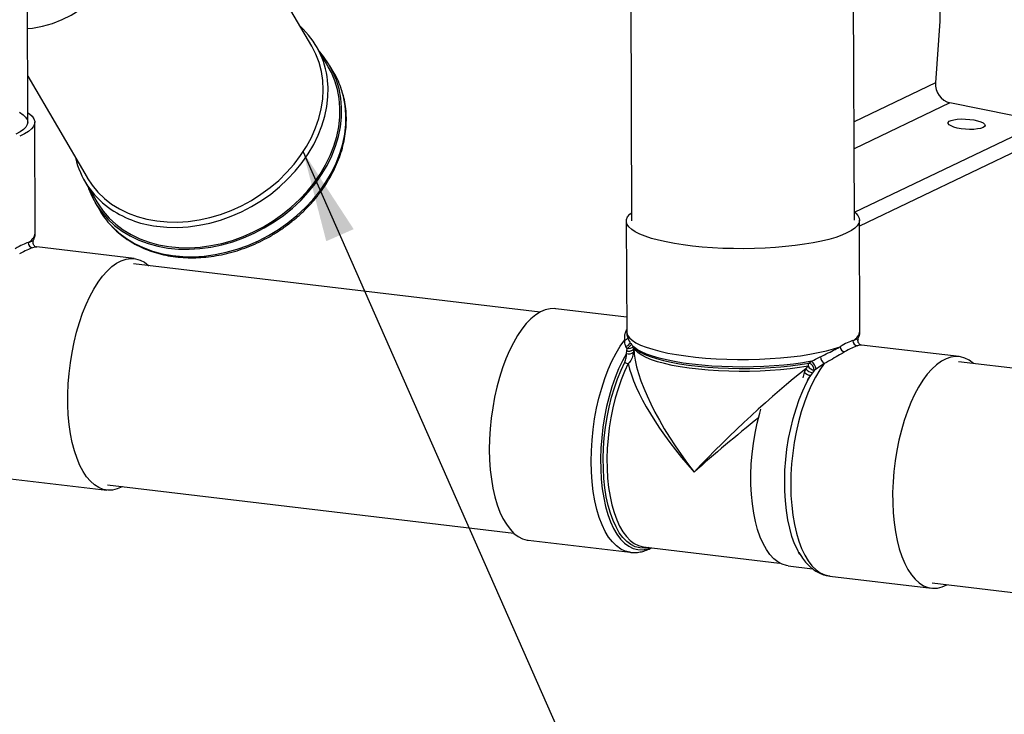
# Model space of a CAD drawing. Units: inches. Extents: x 0.5 to 33.5, y 0.6 to 21.6.
# Drawn here: x 13.9 to 15.3, y 9.8 to 10.8 of the extents above; entities that cross this region are included whole.
import ezdxf

# ---------------------------------------------------------------- set-up
doc = ezdxf.new("R2010")
doc.units = ezdxf.units.IN
doc.header["$MEASUREMENT"] = 0
doc.layers.add('FORMAT', color=7, linetype='Continuous')
doc.dimstyles.new('SLDDIMSTYLE0', dxfattribs={"dimtxt": 0.18, "dimasz": 0.13, "dimexe": 0, "dimexo": 0.0625, "dimgap": 0, "dimtad": 0, "dimtih": 1, "dimtoh": 1, "dimdec": 0, "dimrnd": 1e-09, "dimzin": 0, "dimdsep": 46, "dimtxsty": 'Standard', "dimsah": 1, "dimcen": 0.09, "dimadec": 0, "dimazin": 0, "dimtfac": 0.13, "dimtdec": 0, "dimtofl": 0, "dimtmove": 0, "dimatfit": 3, "dimfxl": 0, "dimfrac": 2, "dimtolj": 1, "dimtzin": 0, "dimarcsym": 0})

msp = doc.modelspace()

# ---------------------------------------------------------------- linework, layer by layer
at = {"color": 7, "linetype": 'Continuous', "lineweight": 25}
for p, q in [((13.9285, 10.6856), (13.9213, 12.8371)), ((14.7876, 11.1827), (14.7897, 10.5447)), ((15.1077, 10.5457), (15.1056, 11.1838)), ((15.2262, 11.0622), (15.2296, 10.8301)), ((14.3338, 10.7941), (14.2429, 10.9495)), ((15.2296, 10.8301), (15.2235, 10.7418)), ((14.3572, 10.7649), (14.3403, 10.7939)), ((14.3656, 10.7555), (14.3594, 10.7662)), ((13.9283, 10.7516), (14.0131, 10.6066)), ((15.3331, 10.6951), (15.2441, 10.7133)), ((13.939, 10.5276), (13.9384, 10.6857)), ((15.1081, 10.5572), (15.3549, 10.6753)), ((15.3533, 10.6513), (15.1152, 10.5374)), ((14.01, 10.6009), (14.027, 10.5719)), ((14.0248, 10.5706), (14.0311, 10.56)), ((14.7823, 10.5446), (14.7829, 10.3865)), ((15.1157, 10.3877), (15.1151, 10.5458)), ((13.9365, 10.5165), (13.9366, 10.5166)), ((14.0804, 10.491), (13.9412, 10.5076)), ((13.9413, 10.5075), (13.9412, 10.5075)), ((14.6595, 10.4147), (14.0795, 10.4837)), ((14.7828, 10.4075), (14.6818, 10.4195)), ((15.1132, 10.3766), (15.1133, 10.3767)), ((15.2571, 10.3511), (15.1179, 10.3676)), ((15.118, 10.3676), (15.1179, 10.3676)), ((14.7835, 10.3629), (14.7817, 10.3657)), ((14.7826, 10.3556), (14.7831, 10.3593)), ((14.7831, 10.3593), (14.7835, 10.3629)), ((14.793, 10.363), (14.7927, 10.3574)), ((14.793, 10.365), (14.793, 10.363)), ((14.7931, 10.3649), (14.7958, 10.3624)), ((14.7936, 10.3644), (14.7931, 10.3649)), ((15.0428, 10.3418), (15.0465, 10.3444)), ((15.775, 10.2821), (15.2563, 10.3437)), ((15.0367, 10.3284), (15.0387, 10.3338)), ((15.0387, 10.3338), (15.0416, 10.3374)), ((15.0478, 10.3278), (15.0453, 10.3243)), ((15.0505, 10.3312), (15.0478, 10.3278)), ((15.0534, 10.3334), (15.0505, 10.3312)), ((13.8958, 10.1778), (14.0411, 10.1605)), ((14.042, 10.1679), (14.622, 10.0989)), ((14.6425, 10.089), (14.7878, 10.0718)), ((14.7878, 10.0718), (14.7875, 10.0718)), ((14.807, 10.0795), (15.001, 10.0565)), ((15.0301, 10.0689), (15.0287, 10.0712)), ((15.0288, 10.071), (15.0301, 10.0689)), ((15.0132, 10.0524), (15.0482, 10.0482)), ((15.0725, 10.0379), (15.2178, 10.0206)), ((15.2187, 10.028), (15.7365, 9.9664))]:
    msp.add_line(p, q, dxfattribs=at)
at = {"color": 8, "linetype": 'Continuous', "lineweight": 25}
for p, q in [((15.2235, 10.7418), (15.1073, 10.6862)), ((15.2441, 10.7133), (15.1074, 10.6479)), ((15.0349, 10.321), (15.0367, 10.3284))]:
    msp.add_line(p, q, dxfattribs=at)
at = {"color": 7, "linetype": 'Continuous', "lineweight": 25, "flags": 128}
for points in [[(13.9281, 10.8194), (13.935, 10.8201), (13.9495, 10.8228), (13.9637, 10.8268), (13.9774, 10.8321), (13.9905, 10.8387), (14.003, 10.8465), (14.0147, 10.8554), (14.0256, 10.8655), (14.0355, 10.8766), (14.0446, 10.8887), (14.0526, 10.9017), (14.0595, 10.9155), (14.0652, 10.93), (14.0699, 10.9451), (14.0733, 10.9607), (14.0755, 10.9767)], [(14.1124, 10.5447), (14.1271, 10.5433), (14.1421, 10.5431), (14.1574, 10.5441), (14.1728, 10.5463), (14.1882, 10.5496), (14.2035, 10.5541), (14.2185, 10.5597), (14.2332, 10.5664), (14.2475, 10.5741), (14.2611, 10.5828), (14.2742, 10.5923), (14.2864, 10.6027), (14.2978, 10.6138), (14.3083, 10.6256), (14.3177, 10.638), (14.326, 10.6508), (14.3332, 10.664), (14.3391, 10.6775), (14.3438, 10.6911), (14.3472, 10.7048), (14.3493, 10.7185), (14.35, 10.7321), (14.3494, 10.7454), (14.3474, 10.7583), (14.3441, 10.7709), (14.3396, 10.7828), (14.3338, 10.7941)], [(14.1285, 10.5061), (14.1434, 10.5046), (14.1586, 10.5044), (14.1741, 10.5053), (14.1897, 10.5074), (14.2053, 10.5107), (14.2208, 10.5151), (14.2362, 10.5206), (14.2512, 10.5271), (14.2657, 10.5347), (14.2798, 10.5433), (14.2932, 10.5527), (14.3059, 10.563), (14.3178, 10.574), (14.3287, 10.5858), (14.3387, 10.5981), (14.3476, 10.6109), (14.3554, 10.6241), (14.362, 10.6377), (14.3674, 10.6515), (14.3716, 10.6654), (14.3744, 10.6793), (14.376, 10.6931), (14.3762, 10.7068), (14.375, 10.7202), (14.3726, 10.7332), (14.3689, 10.7458), (14.3639, 10.7578), (14.3576, 10.7691), (14.3502, 10.7797), (14.3449, 10.786)], [(14.1293, 10.5082), (14.144, 10.5067), (14.159, 10.5065), (14.1743, 10.5074), (14.1897, 10.5095), (14.2051, 10.5127), (14.2205, 10.517), (14.2356, 10.5225), (14.2504, 10.529), (14.2648, 10.5364), (14.2787, 10.5449), (14.2919, 10.5542), (14.3044, 10.5644), (14.3161, 10.5753), (14.327, 10.5868), (14.3368, 10.599), (14.3456, 10.6116), (14.3533, 10.6247), (14.3599, 10.6381), (14.3652, 10.6517), (14.3693, 10.6654), (14.3721, 10.6792), (14.3736, 10.6928), (14.3738, 10.7063), (14.3727, 10.7195), (14.3703, 10.7324), (14.3666, 10.7448), (14.3616, 10.7566), (14.3572, 10.7649)], [(13.9168, 10.6998), (13.9218, 10.6964), (13.9254, 10.693), (13.9276, 10.6894), (13.9284, 10.6859), (13.9278, 10.6823), (13.9258, 10.6787), (13.9224, 10.6752), (13.9176, 10.6718), (13.9115, 10.6685)], [(13.9285, 10.6992), (13.9307, 10.6976), (13.9346, 10.6941), (13.9372, 10.6905), (13.9383, 10.6869), (13.9381, 10.6833), (13.9365, 10.6796), (13.9336, 10.676), (13.9293, 10.6725), (13.9237, 10.6691), (13.9169, 10.6658)], [(15.2913, 10.6781), (15.2879, 10.6769), (15.2834, 10.676), (15.2781, 10.6755), (15.2722, 10.6754), (15.2661, 10.6757), (15.26, 10.6764), (15.2544, 10.6774), (15.2495, 10.6787), (15.2456, 10.6803), (15.2428, 10.682), (15.2415, 10.6837), (15.2415, 10.6854), (15.2429, 10.687), (15.2457, 10.6883), (15.2497, 10.6893), (15.2546, 10.69), (15.2603, 10.6903), (15.2663, 10.6902), (15.2725, 10.6897), (15.2783, 10.6889), (15.2836, 10.6877), (15.2881, 10.6862), (15.2914, 10.6846), (15.2935, 10.6829), (15.2942, 10.6811), (15.2934, 10.6795), (15.2913, 10.6781)], [(14.0131, 10.6066), (14.0132, 10.6064), (14.0202, 10.5958), (14.0285, 10.5859), (14.0378, 10.577), (14.0481, 10.5689), (14.0595, 10.5619), (14.0716, 10.5559), (14.0846, 10.551), (14.0982, 10.5473), (14.1124, 10.5447)], [(14.0147, 10.593), (14.0153, 10.591), (14.0203, 10.579), (14.0266, 10.5677), (14.034, 10.5571), (14.0426, 10.5472), (14.0523, 10.5383), (14.0629, 10.5303), (14.0745, 10.5233), (14.087, 10.5173), (14.1002, 10.5124), (14.1141, 10.5087), (14.1285, 10.5061)], [(14.027, 10.5719), (14.0287, 10.569), (14.0361, 10.5585), (14.0446, 10.5488), (14.0541, 10.54), (14.0646, 10.5321), (14.0761, 10.5252), (14.0883, 10.5193), (14.1014, 10.5144), (14.1151, 10.5107), (14.1293, 10.5082)], [(15.0972, 10.5276), (15.0897, 10.5244), (15.0811, 10.5213), (15.0714, 10.5185), (15.0606, 10.5159), (15.049, 10.5135), (15.0365, 10.5114), (15.0232, 10.5096), (15.0094, 10.5081), (14.9951, 10.5069), (14.9803, 10.5059), (14.9653, 10.5054), (14.9502, 10.5051), (14.9351, 10.5052), (14.9201, 10.5056), (14.9053, 10.5064), (14.8908, 10.5074), (14.8769, 10.5088), (14.8635, 10.5105), (14.8509, 10.5125), (14.8391, 10.5147), (14.8281, 10.5172), (14.8182, 10.5199), (14.8094, 10.5229), (14.8017, 10.526), (14.7952, 10.5293), (14.79, 10.5327), (14.7861, 10.5362), (14.7836, 10.5398), (14.7824, 10.5434), (14.7826, 10.547), (14.7842, 10.5507), (14.7872, 10.5543), (14.7897, 10.5565)], [(15.1077, 10.5576), (15.1096, 10.556), (15.1128, 10.5524), (15.1146, 10.5488), (15.1151, 10.5452), (15.1142, 10.5415), (15.1119, 10.5379), (15.1083, 10.5344), (15.1034, 10.5309), (15.0972, 10.5276)], [(14.0634, 10.1653), (14.063, 10.1651), (14.0562, 10.1622), (14.0494, 10.1606), (14.0427, 10.1604), (14.0361, 10.1615), (14.0297, 10.1641), (14.0236, 10.1679), (14.0178, 10.1731), (14.0124, 10.1795), (14.0074, 10.1871), (14.0028, 10.1959), (13.9987, 10.2058), (13.9951, 10.2167), (13.992, 10.2284), (13.9895, 10.241), (13.9876, 10.2543), (13.9863, 10.2681), (13.9857, 10.2825), (13.9856, 10.2972), (13.9862, 10.3121), (13.9874, 10.3272), (13.9892, 10.3422), (13.9916, 10.3571), (13.9945, 10.3717), (13.998, 10.386), (14.0021, 10.3998), (14.0066, 10.4129), (14.0116, 10.4253), (14.017, 10.437), (14.0227, 10.4476), (14.0288, 10.4573), (14.0351, 10.4659), (14.0416, 10.4733), (14.0483, 10.4795), (14.0551, 10.4844), (14.0619, 10.488), (14.0688, 10.4903), (14.0755, 10.4912), (14.0822, 10.4907), (14.0887, 10.4889), (14.0949, 10.4857), (14.1009, 10.4812), (14.101, 10.4811)], [(14.6818, 10.4195), (14.6803, 10.4196), (14.6736, 10.4194), (14.6668, 10.4178), (14.6599, 10.4149), (14.6531, 10.4106), (14.6463, 10.4051), (14.6397, 10.3982), (14.6333, 10.3902), (14.6271, 10.3811), (14.6212, 10.3709), (14.6156, 10.3598), (14.6104, 10.3477), (14.6057, 10.3349), (14.6014, 10.3215), (14.5976, 10.3074), (14.5944, 10.293), (14.5917, 10.2782), (14.5896, 10.2632), (14.5881, 10.2481), (14.5872, 10.2331), (14.5869, 10.2183)], [(15.2777, 10.3412), (15.2776, 10.3413), (15.2716, 10.3458), (15.2654, 10.349), (15.2589, 10.3508), (15.2523, 10.3513), (15.2455, 10.3504), (15.2387, 10.3481), (15.2318, 10.3445), (15.225, 10.3396), (15.2183, 10.3334), (15.2118, 10.326), (15.2055, 10.3174), (15.1994, 10.3077), (15.1937, 10.297), (15.1883, 10.2854), (15.1833, 10.273), (15.1788, 10.2599), (15.1748, 10.2461), (15.1712, 10.2318), (15.1683, 10.2172), (15.1659, 10.2023), (15.1641, 10.1872), (15.1629, 10.1722), (15.1623, 10.1573), (15.1624, 10.1426), (15.163, 10.1282), (15.1643, 10.1144), (15.1662, 10.1011), (15.1687, 10.0885), (15.1718, 10.0767), (15.1754, 10.0659), (15.1795, 10.056), (15.1841, 10.0472), (15.1891, 10.0396), (15.1946, 10.0332), (15.2003, 10.028), (15.2064, 10.0241), (15.2128, 10.0216), (15.2194, 10.0205), (15.2261, 10.0207), (15.2329, 10.0223), (15.2397, 10.0252), (15.2401, 10.0254)], [(15.0132, 10.0524), (15.011, 10.0528), (15.0046, 10.0547), (14.9985, 10.058), (14.9927, 10.0626), (14.9873, 10.0686), (14.9822, 10.0758), (14.9775, 10.0842), (14.9734, 10.0936), (14.9697, 10.1041), (14.9667, 10.1156), (14.9641, 10.1278), (14.9622, 10.1408), (14.9609, 10.1544), (14.9602, 10.1685), (14.9602, 10.183), (14.9607, 10.1977), (14.9619, 10.2125), (14.9637, 10.2273), (14.9662, 10.242), (14.9692, 10.2563), (14.9727, 10.2703), (14.9744, 10.2761)], [(14.5869, 10.2183), (14.5873, 10.2037), (14.5883, 10.1896), (14.5899, 10.176), (14.5921, 10.1631), (14.5948, 10.1509), (14.5982, 10.1396), (14.602, 10.1292), (14.6064, 10.1199), (14.6112, 10.1117), (14.6165, 10.1046), (14.6221, 10.0988), (14.628, 10.0943), (14.6343, 10.0911), (14.6407, 10.0893), (14.6425, 10.089)]]:
    msp.add_lwpolyline(points, dxfattribs=at)
at = {"color": 8, "linetype": 'Continuous', "lineweight": 25, "flags": 128}
for points in [[(14.1124, 10.5372), (14.127, 10.5357), (14.1421, 10.5355), (14.1574, 10.5364), (14.1728, 10.5385), (14.1882, 10.5417), (14.2035, 10.546), (14.2186, 10.5515), (14.2335, 10.5579), (14.2478, 10.5654), (14.2617, 10.5739), (14.275, 10.5832), (14.2875, 10.5933), (14.2992, 10.6042), (14.31, 10.6158), (14.3199, 10.628), (14.3287, 10.6406), (14.3364, 10.6537), (14.3429, 10.6671), (14.3482, 10.6807), (14.3523, 10.6944), (14.3551, 10.7081), (14.3566, 10.7218), (14.3568, 10.7353), (14.3561, 10.7453)], [(14.0474, 10.5381), (14.0488, 10.5366), (14.0585, 10.5277), (14.0692, 10.5197), (14.0808, 10.5126), (14.0932, 10.5067), (14.1064, 10.5018), (14.1203, 10.498), (14.1347, 10.4954), (14.1496, 10.494), (14.1648, 10.4937), (14.1803, 10.4947), (14.1959, 10.4968), (14.2115, 10.5), (14.2271, 10.5044), (14.2424, 10.5099), (14.2574, 10.5165), (14.272, 10.5241), (14.286, 10.5326), (14.2994, 10.5421), (14.3121, 10.5524), (14.324, 10.5634), (14.3349, 10.5751), (14.3449, 10.5874), (14.3538, 10.6003), (14.3616, 10.6135), (14.3683, 10.6271), (14.3737, 10.6408), (14.3778, 10.6547), (14.3806, 10.6687), (14.3822, 10.6825), (14.3824, 10.6962), (14.3813, 10.7096), (14.3788, 10.7226), (14.3762, 10.7319)], [(14.7829, 10.3865), (14.7829, 10.3855), (14.7841, 10.3818), (14.7867, 10.3781), (14.7907, 10.3745), (14.796, 10.371), (14.8028, 10.3676), (14.8108, 10.3644), (14.82, 10.3615), (14.8303, 10.3587), (14.8417, 10.3562), (14.854, 10.3539), (14.8672, 10.352), (14.8811, 10.3503), (14.8955, 10.349), (14.9104, 10.348), (14.9257, 10.3473), (14.9412, 10.347), (14.9567, 10.3471), (14.9722, 10.3475), (14.9875, 10.3482), (15.0024, 10.3493), (15.0169, 10.3507), (15.0308, 10.3524), (15.044, 10.3545), (15.0563, 10.3568), (15.0678, 10.3593), (15.0781, 10.3622), (15.0874, 10.3652)], [(14.7875, 10.0718), (14.7874, 10.0718), (14.7808, 10.0734), (14.7744, 10.0764), (14.7683, 10.0808), (14.7625, 10.0865), (14.7571, 10.0935), (14.7522, 10.1017), (14.7477, 10.1111), (14.7437, 10.1216), (14.7403, 10.133), (14.7375, 10.1453), (14.7352, 10.1585), (14.7336, 10.1723), (14.7326, 10.1866), (14.7322, 10.2014), (14.7325, 10.2165), (14.7335, 10.2317), (14.735, 10.2471), (14.7372, 10.2623), (14.74, 10.2773), (14.7433, 10.2919), (14.7473, 10.3061), (14.7517, 10.3197), (14.7566, 10.3326), (14.7619, 10.3447), (14.7677, 10.3558), (14.7737, 10.366), (14.7801, 10.375)], [(14.7826, 10.3556), (14.7768, 10.345), (14.7714, 10.3335), (14.7664, 10.3212), (14.7618, 10.308), (14.7578, 10.2943), (14.7542, 10.28), (14.7513, 10.2653), (14.7489, 10.2504), (14.7472, 10.2353), (14.7461, 10.2202), (14.7456, 10.2053), (14.7458, 10.1906), (14.7466, 10.1764), (14.7481, 10.1626), (14.7501, 10.1496), (14.7528, 10.1372), (14.7561, 10.1258), (14.7599, 10.1153), (14.7642, 10.1059), (14.769, 10.0976), (14.7743, 10.0905), (14.7799, 10.0848), (14.7859, 10.0803), (14.7922, 10.0773), (14.7987, 10.0756), (14.8054, 10.0754), (14.8122, 10.0766), (14.8172, 10.0783)], [(15.0416, 10.3374), (15.0292, 10.3354), (15.0159, 10.3337), (15.0021, 10.3323), (14.9878, 10.3312), (14.9731, 10.3304), (14.9583, 10.33), (14.9433, 10.3299), (14.9284, 10.3301), (14.9137, 10.3308), (14.8993, 10.3317), (14.8854, 10.333), (14.872, 10.3346), (14.8594, 10.3364), (14.8476, 10.3386), (14.8367, 10.3411), (14.8268, 10.3437), (14.8181, 10.3466), (14.8106, 10.3497), (14.8043, 10.353), (14.7994, 10.3564), (14.7958, 10.3598), (14.7937, 10.3634), (14.7932, 10.3648)], [(15.0465, 10.3444), (15.0341, 10.3423), (15.021, 10.3405), (15.0073, 10.339), (14.9931, 10.3378), (14.9785, 10.337), (14.9636, 10.3364), (14.9486, 10.3362), (14.9337, 10.3364), (14.9188, 10.3368), (14.9043, 10.3376), (14.8901, 10.3388), (14.8764, 10.3402), (14.8633, 10.3419), (14.851, 10.344), (14.8396, 10.3463), (14.8291, 10.3488), (14.8196, 10.3516), (14.8113, 10.3546), (14.8041, 10.3577), (14.7982, 10.361), (14.7936, 10.3644), (14.7936, 10.3644)], [(14.7958, 10.3624), (14.7974, 10.361), (14.8024, 10.3576), (14.8087, 10.3543), (14.8164, 10.3512), (14.8252, 10.3482), (14.8352, 10.3455), (14.8462, 10.343), (14.8582, 10.3408), (14.871, 10.3389), (14.8845, 10.3373), (14.8986, 10.336), (14.9132, 10.3351), (14.9281, 10.3345), (14.9432, 10.3342), (14.9584, 10.3343), (14.9734, 10.3347), (14.9883, 10.3355), (15.0028, 10.3366), (15.0168, 10.338), (15.0302, 10.3398), (15.0428, 10.3418)], [(14.8136, 10.0788), (14.8081, 10.0779), (14.8015, 10.0781), (14.7952, 10.0798), (14.789, 10.0828), (14.7831, 10.0871), (14.7776, 10.0928), (14.7724, 10.0998), (14.7677, 10.1079), (14.7634, 10.1172), (14.7597, 10.1275), (14.7565, 10.1388), (14.7538, 10.1509), (14.7518, 10.1638), (14.7504, 10.1773), (14.7496, 10.1913), (14.7494, 10.2057), (14.7499, 10.2204), (14.751, 10.2352), (14.7527, 10.25), (14.755, 10.2647), (14.7579, 10.2791), (14.7614, 10.2932), (14.7654, 10.3067), (14.7699, 10.3196), (14.7748, 10.3317), (14.7802, 10.343)], [(14.7851, 10.3411), (14.7798, 10.33), (14.775, 10.318), (14.7705, 10.3052), (14.7666, 10.2919), (14.7632, 10.278), (14.7603, 10.2638), (14.758, 10.2493), (14.7563, 10.2347), (14.7552, 10.2201), (14.7547, 10.2056), (14.7549, 10.1913), (14.7557, 10.1775), (14.7571, 10.1642), (14.7591, 10.1515), (14.7617, 10.1395), (14.7649, 10.1284), (14.7686, 10.1182), (14.7728, 10.109), (14.7774, 10.101), (14.7825, 10.0941), (14.788, 10.0885), (14.7938, 10.0842), (14.7999, 10.0813), (14.8062, 10.0796), (14.807, 10.0795)], [(15.0648, 10.3411), (15.0585, 10.3321), (15.0524, 10.322), (15.0467, 10.3108), (15.0413, 10.2988), (15.0364, 10.2859), (15.032, 10.2723), (15.0281, 10.2581), (15.0247, 10.2434), (15.0219, 10.2284), (15.0197, 10.2132), (15.0182, 10.1979), (15.0173, 10.1826), (15.017, 10.1675), (15.0173, 10.1528), (15.0183, 10.1384), (15.0199, 10.1246), (15.0222, 10.1115), (15.025, 10.0992), (15.0285, 10.0877), (15.0324, 10.0772), (15.0369, 10.0679), (15.0418, 10.0596), (15.0472, 10.0526), (15.053, 10.0469), (15.0591, 10.0426), (15.0655, 10.0396), (15.0721, 10.038), (15.0725, 10.0379)], [(15.0287, 10.0712), (15.0269, 10.0746), (15.0225, 10.0841), (15.0187, 10.0945), (15.0155, 10.106), (15.0128, 10.1183), (15.0107, 10.1314), (15.0093, 10.1452), (15.0084, 10.1594), (15.0083, 10.1741), (15.0087, 10.189), (15.0098, 10.2041), (15.0116, 10.2191), (15.0139, 10.2341), (15.0169, 10.2487), (15.0204, 10.263), (15.0245, 10.2768), (15.029, 10.2899), (15.034, 10.3023), (15.0395, 10.3138), (15.0453, 10.3243)]]:
    msp.add_lwpolyline(points, dxfattribs=at)
at = {"color": 7, "linetype": 'Continuous', "lineweight": 25}
for centre, radius, start, end in [((14.236, 10.7329), 0.1208, 5.9222, 47.6146), ((14.2609, 10.6944), 0.1213, 18.0265, 30.2814), ((15.2508, 10.7398), 0.0273, 175.7511, 255.8829), ((14.1142, 10.6617), 0.1206, 192.9776, 234.1879), ((14.1356, 10.6211), 0.1211, 210.3271, 223.259), ((13.9362, 10.5135), 0.00716, 176.9445, 262.5457), ((15.1129, 10.3736), 0.00716, 176.9445, 262.5457), ((14.7862, 10.3641), 0.00926, 247.1633, 314.0572), ((15.0957, 10.3657), 0.00826, 183.668, 255.8223), ((14.7867, 10.3524), 0.0114, 235.3297, 262.2631), ((15.049, 10.3378), 0.00741, 146.89, 182.8067), ((15.0388, 10.3309), 0.0117, 1.5945, 69.754), ((15.0303, 10.3267), 0.024, 16.1496, 47.5462), ((15.0726, 10.3519), 0.0133, 184.2232, 233.9129), ((15.0461, 10.3371), 0.0127, 222.6132, 266.2867), ((15.0518, 10.344), 0.0167, 217.9646, 256.0992), ((15.054, 10.3456), 0.0148, 213.3356, 256.197)]:
    msp.add_arc(centre, radius, start, end, dxfattribs=at)
at = {"color": 8, "linetype": 'Continuous', "lineweight": 25}
for centre, radius, start, end in [((14.1307, 10.686), 0.15, 234.5078, 262.964), ((13.9213, 10.5299), 0.0178, 295.8228, 352.371), ((15.098, 10.39), 0.0178, 295.8228, 352.371), ((14.779, 10.3823), 0.00741, 278.558, 319.9026), ((14.7773, 10.3777), 0.0129, 290.3346, 327.6436), ((14.7721, 10.3826), 0.0228, 300.203, 321.5436), ((14.786, 10.3712), 0.00863, 253.5608, 319.9369)]:
    msp.add_arc(centre, radius, start, end, dxfattribs=at)
at = {"color": 7, "linetype": 'Continuous', "lineweight": 25}
for centre, major_axis, ratio, start_param, end_param in [((13.7731, 10.36), (0.1649, 0.1537), 0.118331, 0.238596, 0.483027), ((13.7731, 10.36), (0.1708, 0.1465), 0.103031, 0.243713, 0.488145), ((14.9498, 10.2201), (0.1649, 0.1537), 0.118331, 0.238596, 0.483027), ((14.9498, 10.2201), (-0.1454, 0.1772), 0.333266, 0.412206, 1.489102), ((14.9498, 10.2201), (0.1708, 0.1465), 0.103031, 0.243713, 0.488145), ((14.9498, 10.2201), (-0.1579, 0.1651), 0.327924, 0.49233, 1.463747), ((14.9498, 10.2201), (0.1548, 0.15), 0.123067, 0.845932, 1.922827)]:
    msp.add_ellipse(centre, major_axis=major_axis, ratio=ratio, start_param=start_param, end_param=end_param, dxfattribs=at)
at = {"color": 8, "linetype": 'Continuous', "lineweight": 25}
msp.add_ellipse((14.9498, 10.2201), major_axis=(0.1654, 0.1372), ratio=0.094974, start_param=1.364879, end_param=1.932307, dxfattribs=at)
at = {"color": 7, "linetype": 'Continuous', "lineweight": 25}
for points, knots in [([(14.0479, 10.5375), (14.0481, 10.5373), (14.051, 10.5339), (14.0575, 10.528), (14.0675, 10.5201), (14.0784, 10.5132), (14.09, 10.5071), (14.1023, 10.5021), (14.1153, 10.498), (14.1288, 10.495), (14.1427, 10.493), (14.1571, 10.4921), (14.1716, 10.4922), (14.1864, 10.4934), (14.2012, 10.4957), (14.216, 10.499), (14.2307, 10.5033), (14.2452, 10.5087), (14.2594, 10.5149), (14.2732, 10.5221), (14.2865, 10.5302), (14.2993, 10.5391), (14.3114, 10.5488), (14.3227, 10.5592), (14.3333, 10.5702), (14.343, 10.5817), (14.3518, 10.5938), (14.3596, 10.6063), (14.3663, 10.6191), (14.372, 10.6322), (14.3765, 10.6455), (14.3799, 10.6589), (14.3821, 10.6722), (14.3831, 10.6854), (14.3829, 10.6985), (14.3815, 10.7113), (14.3793, 10.7222), (14.3772, 10.7287), (14.3764, 10.7311)], [0, 0, 0, 0, 0.00205, 0.030514, 0.059015, 0.087564, 0.116171, 0.144837, 0.17356, 0.202334, 0.231151, 0.260003, 0.288881, 0.317778, 0.346689, 0.375608, 0.404534, 0.433462, 0.462394, 0.491327, 0.520263, 0.549202, 0.578145, 0.607091, 0.636041, 0.664994, 0.693949, 0.722902, 0.751849, 0.780784, 0.809701, 0.83859, 0.86744, 0.896244, 0.92499, 0.953674, 0.982292, 1, 1, 1, 1]), ([(13.9368, 10.5172), (13.9373, 10.5184), (13.9384, 10.5213), (13.9391, 10.525), (13.9389, 10.5272), (13.9388, 10.5276)], [0, 0, 0, 0, 0.386848, 0.884297, 1, 1, 1, 1]), ([(13.9412, 10.5073), (13.9411, 10.5073), (13.9408, 10.5073), (13.9396, 10.5077), (13.9379, 10.509), (13.9364, 10.5112), (13.936, 10.5139), (13.9364, 10.5158), (13.9367, 10.5164), (13.9368, 10.5164)], [0, 0, 0, 0, 0.142456, 0.313819, 0.481059, 0.653664, 0.830484, 0.995285, 1, 1, 1, 1]), ([(14.783, 10.3865), (14.783, 10.385), (14.7831, 10.3816), (14.7847, 10.3766), (14.7872, 10.3717), (14.7903, 10.3676), (14.7928, 10.3653), (14.794, 10.3642)], [0, 0, 0, 0, 0.164546, 0.371044, 0.58019, 0.80186, 1, 1, 1, 1]), ([(15.1135, 10.3773), (15.114, 10.3785), (15.1151, 10.3814), (15.1158, 10.3851), (15.1156, 10.3873), (15.1156, 10.3877)], [0, 0, 0, 0, 0.3868485, 0.8842967, 1, 1, 1, 1]), ([(14.7817, 10.3657), (14.7817, 10.3657), (14.7812, 10.3666), (14.7798, 10.3701), (14.78, 10.3729), (14.7801, 10.375)], [0, 0, 0, 0, 0.012838, 0.252633, 1, 1, 1, 1]), ([(15.1179, 10.3674), (15.1178, 10.3674), (15.1175, 10.3674), (15.1163, 10.3678), (15.1146, 10.3691), (15.1131, 10.3713), (15.1127, 10.374), (15.1131, 10.3759), (15.1135, 10.3765), (15.1135, 10.3765)], [0, 0, 0, 0, 0.142456, 0.313819, 0.481059, 0.653664, 0.830484, 0.995285, 1, 1, 1, 1]), ([(14.7802, 10.343), (14.7809, 10.3451), (14.7823, 10.3491), (14.7825, 10.3535), (14.7826, 10.3556)], [0, 0, 0, 0, 0.519377, 1, 1, 1, 1]), ([(14.7927, 10.3574), (14.7921, 10.3547), (14.7909, 10.3491), (14.7878, 10.3437), (14.7855, 10.3415), (14.7851, 10.3411)], [0, 0, 0, 0, 0.460411, 0.913804, 1, 1, 1, 1]), ([(15.0594, 10.3509), (15.0631, 10.3527), (15.0707, 10.3564), (15.0799, 10.3613), (15.0851, 10.364), (15.0874, 10.3652)], [0, 0, 0, 0, 0.350585, 0.708931, 1, 1, 1, 1]), ([(15.0936, 10.3577), (15.0913, 10.3564), (15.086, 10.3533), (15.0766, 10.3476), (15.0688, 10.3433), (15.0648, 10.3411)], [0, 0, 0, 0, 0.288204, 0.639327, 1, 1, 1, 1]), ([(15.0465, 10.3444), (15.0476, 10.345), (15.0517, 10.3472), (15.056, 10.3493), (15.059, 10.3507), (15.0594, 10.3509)], [0, 0, 0, 0, 0.25385, 0.898172, 1, 1, 1, 1]), ([(15.0648, 10.3411), (15.0621, 10.3393), (15.0584, 10.3369), (15.0544, 10.3341), (15.0534, 10.3334)], [0, 0, 0, 0, 0.7474673, 1, 1, 1, 1]), ([(14.7874, 10.0719), (14.7878, 10.0718), (14.7908, 10.0712), (14.7963, 10.0714), (14.8039, 10.0724), (14.8113, 10.0746), (14.816, 10.077), (14.8184, 10.0782)], [0, 0, 0, 0, 0.043794, 0.281174, 0.517958, 0.758106, 1, 1, 1, 1]), ([(15.0287, 10.0716), (15.0298, 10.0696), (15.0327, 10.0645), (15.038, 10.0576), (15.0443, 10.0511), (15.0511, 10.0458), (15.0581, 10.0418), (15.0654, 10.039), (15.0703, 10.0383), (15.0726, 10.038)], [0, 0, 0, 0, 0.11062, 0.276535, 0.439609, 0.580851, 0.73188, 0.876506, 1, 1, 1, 1])]:
    msp.add_open_spline(points, degree=3, knots=knots, dxfattribs=at)
at = {"color": 8, "linetype": 'Continuous', "lineweight": 25}
for points, knots in [([(13.929, 10.5139), (13.9303, 10.5144), (13.9329, 10.5154), (13.9358, 10.5163), (13.9362, 10.5165), (13.9365, 10.5165)], [0, 0, 0, 0, 0.307014, 0.617332, 1, 1, 1, 1]), ([(13.9412, 10.5075), (13.9412, 10.5075), (13.9411, 10.5077), (13.939, 10.5075), (13.9365, 10.5068), (13.9353, 10.5064)], [0, 0, 0, 0, 0.022587, 0.507556, 1, 1, 1, 1]), ([(14.7801, 10.375), (14.78, 10.3781), (14.7799, 10.3832), (14.782, 10.3874), (14.7829, 10.3891)], [0, 0, 0, 0, 0.601502, 1, 1, 1, 1]), ([(15.1057, 10.374), (15.107, 10.3745), (15.1096, 10.3755), (15.1125, 10.3764), (15.1129, 10.3766), (15.1132, 10.3766)], [0, 0, 0, 0, 0.307014, 0.617332, 1, 1, 1, 1]), ([(15.1179, 10.3676), (15.1179, 10.3676), (15.1178, 10.3678), (15.1157, 10.3676), (15.1132, 10.3669), (15.112, 10.3665)], [0, 0, 0, 0, 0.0225874, 0.5075565, 1, 1, 1, 1]), ([(15.0453, 10.3243), (15.044, 10.3225), (15.0422, 10.3199), (15.0407, 10.3174), (15.0404, 10.3168)], [0, 0, 0, 0, 0.73024, 1, 1, 1, 1])]:
    msp.add_open_spline(points, degree=3, knots=knots, dxfattribs=at)
at = {"color": 7, "linetype": 'Continuous', "lineweight": 25}
msp.add_open_spline([(14.7831, 10.3593), (14.7837, 10.3592), (14.7847, 10.359), (14.7865, 10.359), (14.7882, 10.3592), (14.7898, 10.3596), (14.7911, 10.3603), (14.7922, 10.3611), (14.7928, 10.362), (14.7929, 10.3626), (14.793, 10.363)], degree=3, dxfattribs=at)

# ---------------------------------------------------------------- leaders
at = {"layer": 'FORMAT', "color": 7}
msp.add_leader([(14.3214, 10.6434), (15.3983, 8.201)], dimstyle='SLDDIMSTYLE0', dxfattribs=at)

doc.saveas('drawing.dxf')
